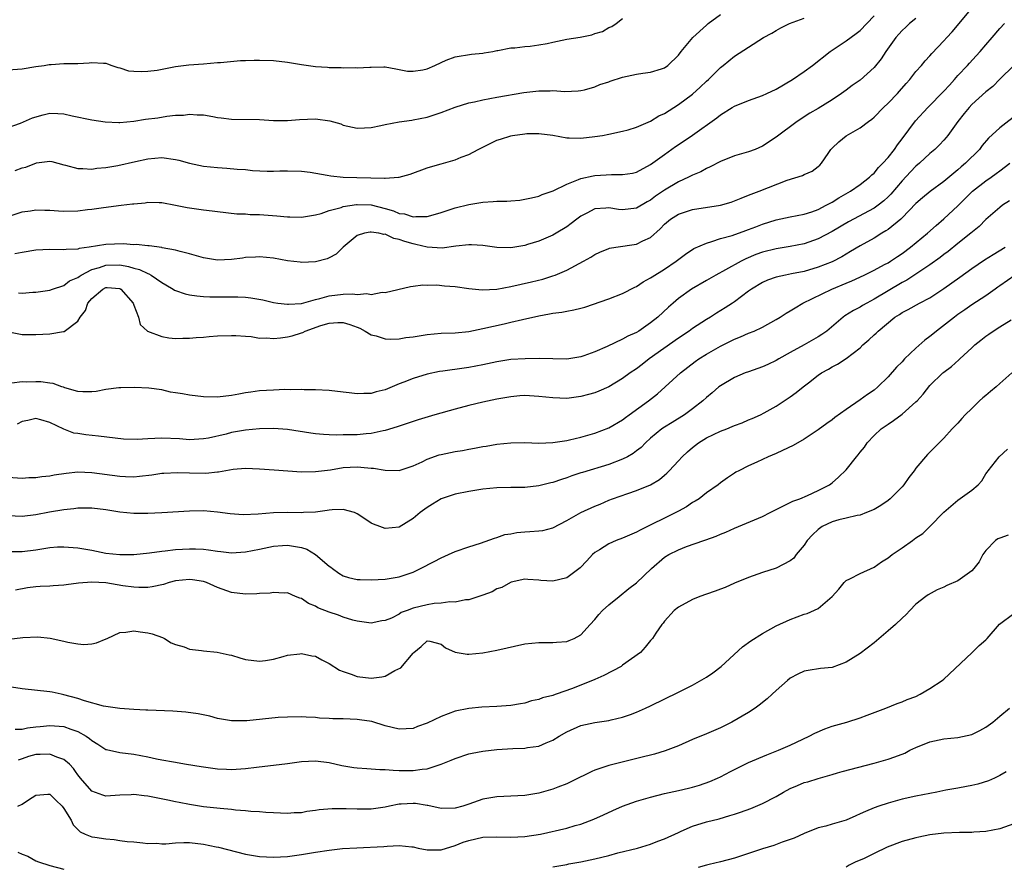
# Model space of a CAD drawing. Units: inches. Extents: x 2559000 to 2562000, y 1545000 to 1548000.
# Drawn here: x 2559849 to 2559990, y 1545418 to 1545540 of the extents above; entities that cross this region are included whole.
import ezdxf

# ---------------------------------------------------------------- set-up
doc = ezdxf.new("R2010")
doc.units = ezdxf.units.IN
doc.header["$MEASUREMENT"] = 0
doc.layers.add('LD25591545_2ft', color=9, linetype='Continuous')

msp = doc.modelspace()

# ---------------------------------------------------------------- linework, layer by layer
at = {"layer": 'LD25591545_2ft'}
for points, elevation in [([(2559847, 1545524.12), (2559848.77, 1545524.77), (2559850.48, 1545525.52), (2559852.04, 1545525.96), (2559853, 1545526.18), (2559854.15, 1545526.15), (2559855, 1545526.1), (2559856.18, 1545525.82), (2559859, 1545525.21), (2559860.93, 1545524.93), (2559862.86, 1545524.86), (2559863, 1545524.86), (2559865, 1545525.05), (2559866.69, 1545525.31), (2559868.47, 1545525.53), (2559869.75, 1545525.75), (2559871, 1545525.88), (2559872.1, 1545525.9), (2559873, 1545526.05), (2559874.07, 1545525.93), (2559875, 1545525.94), (2559876.32, 1545525.68), (2559877, 1545525.58), (2559877.5, 1545525.5), (2559879, 1545525.33), (2559883, 1545525.26), (2559885, 1545525.15), (2559887, 1545525.14), (2559888.73, 1545525.27), (2559891, 1545525.35), (2559893.07, 1545525.07), (2559894.63, 1545524.63), (2559895, 1545524.47), (2559897, 1545524.02), (2559898.06, 1545524.06), (2559899, 1545524.14), (2559900.4, 1545524.4), (2559901, 1545524.56), (2559903, 1545524.92), (2559904.81, 1545525.19), (2559905, 1545525.21), (2559907, 1545525.61), (2559909, 1545526.27), (2559911, 1545527.03), (2559913, 1545527.65), (2559913.81, 1545527.81), (2559915, 1545528.1), (2559917, 1545528.49), (2559920.85, 1545529.15), (2559923, 1545529.4), (2559924.62, 1545529.38), (2559925, 1545529.41), (2559926.74, 1545529.26), (2559928.64, 1545529.36), (2559929, 1545529.41), (2559929.53, 1545529.53), (2559931, 1545529.96), (2559931.72, 1545530.28), (2559933, 1545530.67), (2559933.23, 1545530.77), (2559935, 1545531.35), (2559937, 1545531.76), (2559937.91, 1545531.91), (2559939, 1545532.03), (2559940.54, 1545532.54), (2559941, 1545532.66), (2559941.47, 1545533), (2559943, 1545534.47), (2559943.37, 1545535), (2559945.03, 1545537), (2559947, 1545538.79), (2559947.26, 1545539), (2559949, 1545540.28)], 7702), ([(2559847, 1545511.41), (2559849, 1545512.05), (2559850.21, 1545512.21), (2559851, 1545512.35), (2559852.29, 1545512.29), (2559853, 1545512.31), (2559854.21, 1545512.21), (2559855, 1545512.17), (2559857, 1545512.21), (2559858.37, 1545512.37), (2559859, 1545512.43), (2559860.67, 1545512.67), (2559863.18, 1545513), (2559864.81, 1545513.19), (2559865, 1545513.22), (2559866.64, 1545513.36), (2559867, 1545513.42), (2559868.63, 1545513.37), (2559869, 1545513.38), (2559871, 1545513.01), (2559872.67, 1545512.67), (2559873, 1545512.62), (2559875, 1545512.34), (2559876.22, 1545512.22), (2559877, 1545512.09), (2559879.78, 1545511.78), (2559881, 1545511.75), (2559881.68, 1545511.68), (2559883, 1545511.67), (2559883.61, 1545511.61), (2559885.5, 1545511.5), (2559887, 1545511.34), (2559887.34, 1545511.34), (2559889, 1545511.28), (2559889.32, 1545511.32), (2559891, 1545511.63), (2559891.84, 1545511.84), (2559893, 1545512.26), (2559894.7, 1545512.7), (2559895, 1545512.81), (2559896.88, 1545513.12), (2559897, 1545513.12), (2559899, 1545513.04), (2559901, 1545512.52), (2559902.18, 1545512.18), (2559903, 1545511.84), (2559903.75, 1545511.75), (2559905, 1545511.32), (2559905.38, 1545511.38), (2559907, 1545511.37), (2559907.54, 1545511.54), (2559909, 1545511.97), (2559911, 1545512.63), (2559913, 1545513.13), (2559915, 1545513.45), (2559916.48, 1545513.52), (2559917, 1545513.58), (2559918.43, 1545513.57), (2559919, 1545513.64), (2559920.28, 1545513.72), (2559921, 1545513.85), (2559921.93, 1545514.07), (2559923, 1545514.3), (2559923.48, 1545514.52), (2559925.07, 1545515.07), (2559927, 1545516.04), (2559928.67, 1545516.67), (2559929, 1545516.83), (2559930.78, 1545517.22), (2559931, 1545517.24), (2559932.66, 1545517.34), (2559933.41, 1545517.41), (2559935, 1545517.39), (2559936.41, 1545517.59), (2559937, 1545517.74), (2559939, 1545518.83), (2559941, 1545520.28), (2559942.59, 1545521.41), (2559943.8, 1545522.2), (2559945, 1545523.02), (2559948.48, 1545525.52), (2559949, 1545525.95), (2559950.69, 1545527), (2559951, 1545527.18), (2559953, 1545527.99), (2559955, 1545528.7), (2559955.66, 1545529), (2559957, 1545529.63), (2559959.32, 1545531), (2559961, 1545532.15), (2559962.17, 1545533), (2559964.73, 1545535), (2559965, 1545535.2), (2559967, 1545536.54), (2559968.45, 1545537.56), (2559969, 1545538.01), (2559969.98, 1545539), (2559971, 1545540.1)], 7706), ([(2559848.48, 1545500.48), (2559849, 1545500.4), (2559850.56, 1545500.56), (2559851, 1545500.58), (2559853, 1545500.86), (2559853.37, 1545501), (2559855, 1545501.51), (2559855.82, 1545502.18), (2559857, 1545502.65), (2559857.19, 1545502.81), (2559857.49, 1545503), (2559859, 1545503.78), (2559860.09, 1545504.09), (2559861, 1545504.42), (2559863, 1545504.46), (2559864.25, 1545504.25), (2559865, 1545504.01), (2559865.82, 1545503.82), (2559867, 1545503.23), (2559867.18, 1545503.18), (2559867.48, 1545503), (2559869, 1545501.94), (2559869.61, 1545501.61), (2559870.65, 1545501), (2559870.85, 1545500.85), (2559871, 1545500.78), (2559872.34, 1545500.34), (2559873, 1545500.2), (2559874.04, 1545500.04), (2559875, 1545499.96), (2559875.9, 1545499.9), (2559877.88, 1545499.88), (2559879, 1545499.9), (2559879.88, 1545499.88), (2559881, 1545499.83), (2559881.76, 1545499.76), (2559883.47, 1545499.47), (2559885, 1545499.1), (2559885.65, 1545499), (2559887, 1545498.82), (2559887.15, 1545498.85), (2559889, 1545498.95), (2559891, 1545499.51), (2559891.64, 1545499.64), (2559893, 1545500.04), (2559895, 1545500.25), (2559896.32, 1545500.32), (2559897, 1545500.22), (2559898.37, 1545500.37), (2559899, 1545500.23), (2559900.55, 1545500.55), (2559901, 1545500.51), (2559904.62, 1545501.38), (2559905, 1545501.4), (2559906.4, 1545501.6), (2559907, 1545501.55), (2559908.39, 1545501.61), (2559909.48, 1545501.48), (2559911, 1545501.37), (2559913, 1545501.07), (2559914.87, 1545500.87), (2559917, 1545501), (2559919, 1545501.36), (2559921.97, 1545502.03), (2559923.57, 1545502.43), (2559925, 1545502.88), (2559925.32, 1545503), (2559927, 1545503.71), (2559929.4, 1545505), (2559930.43, 1545505.57), (2559931, 1545505.95), (2559931.72, 1545506.28), (2559933, 1545506.81), (2559933.14, 1545506.86), (2559934.01, 1545507), (2559937, 1545507.44), (2559937.89, 1545507.89), (2559939, 1545508.38), (2559940.39, 1545509.61), (2559941, 1545510.28), (2559941.85, 1545511), (2559943, 1545511.74), (2559945, 1545512.39), (2559948.99, 1545513.01), (2559950.55, 1545513.45), (2559951, 1545513.61), (2559951.98, 1545514.02), (2559953, 1545514.42), (2559953.4, 1545514.6), (2559954.53, 1545515), (2559958.57, 1545516.57), (2559960.74, 1545517.26), (2559961, 1545517.4), (2559962.12, 1545517.88), (2559963, 1545518.53), (2559963.25, 1545518.75), (2559963.46, 1545519), (2559964.42, 1545520.42), (2559964.83, 1545521), (2559965, 1545521.18), (2559965.94, 1545522.06), (2559967, 1545522.93), (2559969, 1545524.06), (2559970.22, 1545525), (2559970.67, 1545525.33), (2559971, 1545525.62), (2559972.34, 1545527), (2559973, 1545527.61), (2559974.33, 1545529), (2559974.65, 1545529.35), (2559975.58, 1545530.43), (2559976.14, 1545531), (2559977, 1545532.13), (2559977.77, 1545533), (2559978.32, 1545533.68), (2559979, 1545534.38), (2559979.27, 1545534.73), (2559981, 1545536.51), (2559981.43, 1545537), (2559982.18, 1545537.82), (2559984.84, 1545541)], 7710), ([(2559847, 1545532.38), (2559849, 1545532.51), (2559851, 1545532.84), (2559852.17, 1545533), (2559852.87, 1545533.13), (2559853.16, 1545533.16), (2559855, 1545533.27), (2559856.72, 1545533.28), (2559857, 1545533.31), (2559858.62, 1545533.38), (2559859, 1545533.45), (2559860.67, 1545533.33), (2559861, 1545533.34), (2559861.23, 1545533.23), (2559861.87, 1545533), (2559862.72, 1545532.72), (2559863, 1545532.67), (2559864.25, 1545532.25), (2559865, 1545532.21), (2559866.12, 1545532.12), (2559867, 1545532.18), (2559868.34, 1545532.34), (2559871, 1545532.84), (2559872.91, 1545533.09), (2559875, 1545533.26), (2559877, 1545533.41), (2559877.42, 1545533.42), (2559880.29, 1545533.71), (2559881, 1545533.72), (2559882.22, 1545533.78), (2559883, 1545533.78), (2559885, 1545533.72), (2559887, 1545533.49), (2559889, 1545533.15), (2559891, 1545532.84), (2559892.74, 1545532.74), (2559893, 1545532.7), (2559894.7, 1545532.7), (2559895, 1545532.67), (2559896.7, 1545532.7), (2559897, 1545532.68), (2559898.78, 1545532.78), (2559899, 1545532.78), (2559900.81, 1545532.81), (2559901, 1545532.8), (2559902.51, 1545532.51), (2559903, 1545532.44), (2559904.2, 1545532.2), (2559905, 1545532.17), (2559906.4, 1545532.4), (2559907, 1545532.54), (2559908.11, 1545533), (2559909, 1545533.43), (2559909.75, 1545533.75), (2559911, 1545534.25), (2559913.36, 1545534.64), (2559915, 1545534.76), (2559915.19, 1545534.81), (2559916.4, 1545535), (2559917, 1545535.13), (2559917.14, 1545535.14), (2559919, 1545535.53), (2559919.54, 1545535.54), (2559921, 1545535.73), (2559921.78, 1545535.78), (2559923, 1545535.96), (2559924.17, 1545536.17), (2559925, 1545536.36), (2559927, 1545536.75), (2559928.94, 1545537.06), (2559930.59, 1545537.41), (2559931, 1545537.58), (2559932.11, 1545537.89), (2559933, 1545538.44), (2559933.43, 1545538.57), (2559934.06, 1545539), (2559935, 1545539.73)], 7700), ([(2559847.12, 1545494.88), (2559849, 1545494.5), (2559851, 1545494.48), (2559853, 1545494.6), (2559854.94, 1545494.94), (2559855.05, 1545494.95), (2559857, 1545496.43), (2559857.33, 1545497), (2559858.07, 1545497.93), (2559858.44, 1545499), (2559859, 1545499.67), (2559860.59, 1545501), (2559861, 1545501.21), (2559861.21, 1545501.21), (2559863, 1545501.09), (2559863.17, 1545501), (2559864.9, 1545499), (2559865, 1545498.7), (2559865.66, 1545497), (2559865.92, 1545495.92), (2559866.98, 1545495), (2559869, 1545494.2), (2559870.03, 1545494.03), (2559871, 1545493.95), (2559872.01, 1545493.99), (2559873, 1545493.97), (2559873.93, 1545494.07), (2559875, 1545494.12), (2559875.79, 1545494.21), (2559877, 1545494.29), (2559879, 1545494.38), (2559879.63, 1545494.37), (2559881, 1545494.25), (2559881.8, 1545494.2), (2559883, 1545493.99), (2559883.99, 1545494.01), (2559885, 1545493.91), (2559886.02, 1545494.02), (2559887, 1545494.15), (2559887.69, 1545494.3), (2559889, 1545494.75), (2559889.2, 1545494.8), (2559889.53, 1545495), (2559891.77, 1545495.77), (2559893, 1545496.13), (2559894.22, 1545496.22), (2559895, 1545496.23), (2559895.94, 1545495.94), (2559897, 1545495.56), (2559897.39, 1545495.39), (2559898.14, 1545495), (2559899, 1545494.46), (2559899.7, 1545494.3), (2559901, 1545493.86), (2559901.83, 1545493.83), (2559903, 1545493.88), (2559903.95, 1545494.05), (2559905, 1545494.19), (2559907, 1545494.51), (2559909, 1545494.68), (2559911, 1545494.76), (2559913, 1545494.95), (2559915, 1545495.34), (2559918.05, 1545496.05), (2559919, 1545496.25), (2559920.66, 1545496.66), (2559923, 1545497.19), (2559924.55, 1545497.45), (2559925, 1545497.54), (2559926.3, 1545497.7), (2559927, 1545497.85), (2559927.99, 1545498.01), (2559929, 1545498.29), (2559929.57, 1545498.43), (2559933, 1545499.62), (2559935, 1545500.38), (2559936.73, 1545501.27), (2559937, 1545501.38), (2559937.96, 1545502.04), (2559939, 1545502.59), (2559939.23, 1545502.77), (2559941, 1545503.87), (2559942.64, 1545505), (2559943.98, 1545506.02), (2559945.21, 1545506.79), (2559947, 1545507.59), (2559947.79, 1545507.79), (2559949, 1545508.22), (2559950.68, 1545508.68), (2559952.62, 1545509.38), (2559953, 1545509.51), (2559954.07, 1545509.93), (2559955, 1545510.28), (2559957, 1545510.91), (2559959, 1545511.34), (2559961, 1545511.74), (2559962.08, 1545512.08), (2559963, 1545512.41), (2559964.16, 1545513), (2559964.69, 1545513.31), (2559965, 1545513.45), (2559965.94, 1545514.06), (2559967.62, 1545515), (2559969, 1545515.98), (2559970.35, 1545517), (2559970.66, 1545517.34), (2559971, 1545517.6), (2559971.62, 1545518.38), (2559972.25, 1545519), (2559973, 1545519.83), (2559973.92, 1545521), (2559974.35, 1545521.65), (2559975, 1545522.49), (2559976.92, 1545525.08), (2559978.69, 1545527), (2559981, 1545529.33), (2559981.79, 1545530.21), (2559982.52, 1545531), (2559983, 1545531.55), (2559984.36, 1545533), (2559984.66, 1545533.34), (2559985.63, 1545534.37), (2559986.2, 1545535), (2559987, 1545535.97), (2559987.91, 1545537), (2559989, 1545538.29), (2559989.68, 1545539)], 7712), ([(2559977, 1545539.75), (2559976.08, 1545539), (2559975.53, 1545538.47), (2559975, 1545538), (2559974.52, 1545537.48), (2559974.13, 1545537), (2559972.69, 1545535), (2559972.03, 1545533.97), (2559971, 1545532.71), (2559969, 1545530.92), (2559967.87, 1545530.12), (2559967, 1545529.47), (2559966.34, 1545529), (2559965, 1545528.1), (2559963, 1545526.86), (2559961.82, 1545526.18), (2559959.98, 1545525), (2559957, 1545522.76), (2559955, 1545521.45), (2559953.96, 1545521), (2559953, 1545520.65), (2559951, 1545520.06), (2559949, 1545519.26), (2559947.51, 1545518.49), (2559947, 1545518.27), (2559946.2, 1545517.8), (2559945, 1545517.31), (2559944.81, 1545517.19), (2559944.42, 1545517), (2559943, 1545516.37), (2559941, 1545515.17), (2559939.71, 1545514.29), (2559939, 1545513.73), (2559938.51, 1545513.49), (2559937, 1545512.56), (2559935, 1545512.33), (2559934.4, 1545512.4), (2559933, 1545512.63), (2559932.58, 1545512.58), (2559931, 1545512.49), (2559929.89, 1545511.89), (2559929, 1545511.43), (2559928.42, 1545511), (2559927.63, 1545510.37), (2559927, 1545509.92), (2559925.49, 1545509), (2559925, 1545508.72), (2559923, 1545507.87), (2559921.36, 1545507.36), (2559921, 1545507.26), (2559919, 1545506.91), (2559917, 1545506.95), (2559915, 1545507.23), (2559913.34, 1545507.34), (2559913, 1545507.33), (2559911.13, 1545507.13), (2559909.14, 1545506.86), (2559907.01, 1545506.99), (2559905.39, 1545507.39), (2559905, 1545507.46), (2559903.8, 1545507.8), (2559903, 1545508.11), (2559902.24, 1545508.24), (2559901, 1545508.84), (2559900.83, 1545508.83), (2559900.11, 1545509), (2559899, 1545509.17), (2559898.84, 1545509.17), (2559898.03, 1545509), (2559897, 1545508.65), (2559894.99, 1545507), (2559893.98, 1545506.02), (2559893, 1545505.49), (2559892.68, 1545505.32), (2559891, 1545504.89), (2559889, 1545504.82), (2559888.83, 1545504.83), (2559887, 1545505.05), (2559885, 1545505.41), (2559883, 1545505.63), (2559882.43, 1545505.57), (2559881, 1545505.5), (2559880.57, 1545505.43), (2559879, 1545505.22), (2559877, 1545505.16), (2559875, 1545505.49), (2559873, 1545506.04), (2559871.64, 1545506.36), (2559871, 1545506.56), (2559869.08, 1545506.92), (2559869, 1545506.95), (2559867.19, 1545507.19), (2559867, 1545507.2), (2559865.36, 1545507.36), (2559865, 1545507.35), (2559863.47, 1545507.47), (2559861, 1545507.4), (2559858.64, 1545507), (2559857.19, 1545506.81), (2559857, 1545506.73), (2559855.33, 1545506.67), (2559855, 1545506.61), (2559853, 1545506.66), (2559851, 1545506.56), (2559849, 1545506.25), (2559847.96, 1545506.04)], 7708), ([(2559848.03, 1545517.97), (2559849, 1545518.37), (2559849.53, 1545518.47), (2559851.08, 1545519.08), (2559853, 1545519.31), (2559853.25, 1545519.25), (2559855, 1545518.8), (2559855.25, 1545518.75), (2559857, 1545518.26), (2559857.73, 1545518.27), (2559859, 1545518.17), (2559859.71, 1545518.29), (2559861, 1545518.41), (2559862.7, 1545518.7), (2559865.26, 1545519.26), (2559867, 1545519.66), (2559869, 1545519.83), (2559871, 1545519.54), (2559871.44, 1545519.44), (2559873, 1545519.03), (2559875, 1545518.61), (2559877, 1545518.38), (2559878.32, 1545518.31), (2559879.83, 1545518.17), (2559881, 1545518.1), (2559882.01, 1545517.99), (2559884.12, 1545517.88), (2559885, 1545517.89), (2559885.93, 1545517.93), (2559887, 1545517.94), (2559889, 1545517.89), (2559890.27, 1545517.73), (2559892.68, 1545517.32), (2559893.2, 1545517.2), (2559895, 1545517.04), (2559900.9, 1545516.9), (2559901, 1545516.88), (2559902.92, 1545517), (2559903, 1545517.01), (2559904.56, 1545517.44), (2559907, 1545518.35), (2559907.49, 1545518.51), (2559909, 1545518.95), (2559911, 1545519.5), (2559911.87, 1545519.87), (2559913, 1545520.26), (2559914.31, 1545521), (2559917, 1545522.3), (2559917.53, 1545522.47), (2559919, 1545522.95), (2559919.25, 1545523), (2559921, 1545523.24), (2559921.26, 1545523.26), (2559923, 1545523.29), (2559925, 1545523.02), (2559927, 1545522.66), (2559927.33, 1545522.67), (2559929, 1545522.6), (2559931, 1545522.82), (2559932.13, 1545523), (2559933, 1545523.16), (2559935, 1545523.58), (2559935.78, 1545523.78), (2559937, 1545524.18), (2559939, 1545525.03), (2559940.19, 1545525.81), (2559941, 1545526.14), (2559942.32, 1545527), (2559943, 1545527.41), (2559945, 1545528.92), (2559946.1, 1545529.9), (2559947, 1545530.76), (2559947.3, 1545531), (2559949, 1545532.73), (2559949.38, 1545533), (2559951, 1545534.34), (2559953, 1545535.63), (2559955.17, 1545537), (2559956.38, 1545537.62), (2559957, 1545538.03), (2559957.63, 1545538.37), (2559958.91, 1545539), (2559961, 1545539.8)], 7704), ([(2559991, 1545532.98), (2559989, 1545531.05), (2559987.98, 1545530.02), (2559987, 1545529.21), (2559985, 1545527.43), (2559984.6, 1545527), (2559983.88, 1545526.12), (2559983, 1545525.01), (2559981.58, 1545523), (2559981.32, 1545522.68), (2559981, 1545522.32), (2559980.36, 1545521.64), (2559979.7, 1545521), (2559979, 1545520.42), (2559977.5, 1545519), (2559977, 1545518.59), (2559976.21, 1545517.79), (2559975, 1545516.5), (2559973.4, 1545514.6), (2559973, 1545514.19), (2559972.38, 1545513.62), (2559971.6, 1545513), (2559971, 1545512.57), (2559967.36, 1545510.64), (2559965, 1545509.24), (2559963, 1545508.17), (2559961, 1545507.47), (2559959, 1545507.08), (2559957, 1545506.77), (2559955, 1545506.28), (2559954.07, 1545505.93), (2559952.65, 1545505.35), (2559951.98, 1545505), (2559949.74, 1545503.74), (2559948.35, 1545503), (2559947, 1545502.24), (2559944.88, 1545501), (2559943, 1545499.63), (2559942.23, 1545499), (2559941.58, 1545498.42), (2559940.05, 1545497), (2559939, 1545496.16), (2559937.33, 1545495), (2559937, 1545494.8), (2559935.76, 1545494.24), (2559935, 1545493.82), (2559932.8, 1545492.8), (2559931, 1545492.01), (2559929.44, 1545491.44), (2559929, 1545491.3), (2559927, 1545490.99), (2559925, 1545491), (2559923.07, 1545491.07), (2559921.04, 1545491.04), (2559919, 1545490.91), (2559917, 1545490.6), (2559915, 1545490.15), (2559913, 1545489.77), (2559912.3, 1545489.7), (2559909.25, 1545489.25), (2559908.8, 1545489.2), (2559907, 1545488.8), (2559905, 1545488.22), (2559903.69, 1545487.69), (2559903, 1545487.44), (2559902.01, 1545487), (2559901, 1545486.59), (2559899.71, 1545486.29), (2559899, 1545486.07), (2559897.93, 1545486.06), (2559897, 1545485.99), (2559895.86, 1545486.14), (2559895, 1545486.23), (2559893, 1545486.47), (2559891, 1545486.58), (2559889.4, 1545486.6), (2559889, 1545486.62), (2559887.41, 1545486.59), (2559886.61, 1545486.61), (2559885, 1545486.55), (2559883, 1545486.42), (2559881.75, 1545486.25), (2559881, 1545486.14), (2559880.03, 1545485.97), (2559879, 1545485.76), (2559877, 1545485.53), (2559875, 1545485.57), (2559873, 1545485.81), (2559871.98, 1545486.02), (2559871, 1545486.17), (2559870.25, 1545486.25), (2559869, 1545486.56), (2559867.18, 1545486.82), (2559865.1, 1545486.9), (2559863.15, 1545486.85), (2559862.87, 1545486.87), (2559861, 1545486.64), (2559859.64, 1545486.36), (2559859, 1545486.3), (2559857.72, 1545486.28), (2559857, 1545486.33), (2559855.14, 1545486.86), (2559854.94, 1545486.94), (2559854.69, 1545487), (2559853.47, 1545487.47), (2559853, 1545487.54), (2559851.71, 1545487.71), (2559851, 1545487.73), (2559849.7, 1545487.7), (2559849, 1545487.71), (2559847.52, 1545487.52)], 7714), ([(2559991.76, 1545526.24), (2559989, 1545524.1), (2559987.39, 1545522.61), (2559986.47, 1545521.53), (2559986.07, 1545521), (2559984.1, 1545519), (2559983.49, 1545518.51), (2559983, 1545518.06), (2559981, 1545516.42), (2559979.02, 1545514.98), (2559977.94, 1545514.06), (2559977, 1545513.25), (2559975, 1545511.18), (2559974.81, 1545511), (2559973, 1545509.54), (2559972.68, 1545509.32), (2559972.12, 1545509), (2559971, 1545508.31), (2559969, 1545507.21), (2559967.63, 1545506.37), (2559967, 1545506.02), (2559966.36, 1545505.64), (2559965, 1545504.92), (2559963, 1545504.12), (2559961, 1545503.54), (2559959.16, 1545503.16), (2559958.31, 1545503), (2559957, 1545502.69), (2559955.74, 1545502.26), (2559955, 1545501.94), (2559953.43, 1545501), (2559953, 1545500.7), (2559951, 1545499.18), (2559950.73, 1545499), (2559949.69, 1545498.31), (2559948.44, 1545497.56), (2559947.58, 1545497), (2559947, 1545496.66), (2559945, 1545495.36), (2559944.51, 1545495), (2559943, 1545493.99), (2559938.82, 1545491), (2559937.78, 1545490.22), (2559937, 1545489.61), (2559936.1, 1545489), (2559935, 1545488.18), (2559933, 1545487.01), (2559931.61, 1545486.39), (2559931, 1545486.17), (2559930.11, 1545485.89), (2559929, 1545485.61), (2559927, 1545485.36), (2559925, 1545485.43), (2559923, 1545485.65), (2559921, 1545485.76), (2559920.28, 1545485.72), (2559919, 1545485.6), (2559917, 1545485.23), (2559915, 1545484.81), (2559913, 1545484.35), (2559911, 1545483.83), (2559908.09, 1545483), (2559905.71, 1545482.29), (2559905, 1545482.06), (2559902.71, 1545481.29), (2559901, 1545480.75), (2559900.71, 1545480.71), (2559899, 1545480.31), (2559898.29, 1545480.29), (2559897, 1545480.15), (2559895, 1545480.13), (2559894.1, 1545480.1), (2559893, 1545480.16), (2559892.17, 1545480.17), (2559891, 1545480.29), (2559890.37, 1545480.37), (2559887, 1545480.9), (2559885, 1545481.06), (2559883, 1545481.02), (2559881, 1545480.8), (2559879, 1545480.45), (2559878.25, 1545480.25), (2559875.68, 1545479.68), (2559875, 1545479.57), (2559873, 1545479.44), (2559871.56, 1545479.56), (2559869, 1545479.67), (2559867, 1545479.59), (2559865.48, 1545479.48), (2559863.52, 1545479.52), (2559859.95, 1545479.96), (2559858.12, 1545480.13), (2559857, 1545480.32), (2559856.4, 1545480.4), (2559854.97, 1545480.97), (2559853, 1545481.92), (2559851.69, 1545482.31), (2559851, 1545482.47), (2559849.83, 1545482.17), (2559849, 1545482.03), (2559848.32, 1545481.68)], 7716), ([(2559847, 1545474.07), (2559849, 1545473.93), (2559849.99, 1545474.01), (2559851, 1545474.02), (2559851.83, 1545474.17), (2559853, 1545474.27), (2559853.59, 1545474.41), (2559855.33, 1545474.67), (2559857, 1545474.83), (2559859, 1545474.76), (2559863, 1545474.2), (2559863.84, 1545474.16), (2559865, 1545474.15), (2559865.8, 1545474.2), (2559867.58, 1545474.42), (2559869, 1545474.65), (2559869.32, 1545474.67), (2559871.24, 1545474.76), (2559873, 1545474.69), (2559875.33, 1545474.67), (2559877, 1545474.85), (2559877.15, 1545474.85), (2559879.22, 1545475.22), (2559881, 1545475.37), (2559883, 1545475.29), (2559885.12, 1545475.12), (2559889, 1545474.85), (2559891, 1545474.87), (2559893.15, 1545475.15), (2559895, 1545475.45), (2559897, 1545475.55), (2559897.53, 1545475.53), (2559899, 1545475.36), (2559899.35, 1545475.35), (2559901, 1545475.06), (2559903, 1545475.05), (2559905, 1545475.71), (2559906.29, 1545476.29), (2559907, 1545476.64), (2559908.74, 1545477.26), (2559909, 1545477.33), (2559911, 1545477.76), (2559912.08, 1545477.92), (2559913, 1545478.09), (2559913.78, 1545478.22), (2559915, 1545478.46), (2559915.47, 1545478.53), (2559917, 1545478.79), (2559918.99, 1545478.99), (2559921, 1545479.02), (2559923, 1545478.97), (2559925, 1545479.03), (2559927, 1545479.32), (2559927.41, 1545479.41), (2559929, 1545479.81), (2559931, 1545480.39), (2559933, 1545481.12), (2559935, 1545482.28), (2559935.39, 1545482.61), (2559935.92, 1545483), (2559938.72, 1545485), (2559939.99, 1545486.01), (2559943.29, 1545489), (2559945.38, 1545490.62), (2559945.91, 1545491), (2559947, 1545491.69), (2559949, 1545492.83), (2559951, 1545493.82), (2559951.85, 1545494.15), (2559953, 1545494.68), (2559953.81, 1545495), (2559955, 1545495.55), (2559957, 1545496.65), (2559957.57, 1545497), (2559958.43, 1545497.57), (2559959, 1545497.88), (2559959.68, 1545498.32), (2559960.82, 1545499), (2559964.97, 1545501), (2559967, 1545501.85), (2559967.82, 1545502.18), (2559969.59, 1545503), (2559971, 1545503.7), (2559972.5, 1545504.5), (2559973, 1545504.78), (2559973.36, 1545505), (2559974.33, 1545505.67), (2559975, 1545506.11), (2559976.2, 1545507), (2559978.64, 1545509), (2559979.88, 1545510.12), (2559981, 1545511.05), (2559983, 1545512.9), (2559985.1, 1545515), (2559987, 1545516.5), (2559987.74, 1545517), (2559988.47, 1545517.53), (2559989, 1545517.94), (2559990.45, 1545519)], 7718), ([(2559990.37, 1545513.63), (2559989.39, 1545513), (2559989, 1545512.7), (2559987, 1545510.94), (2559986.03, 1545509.97), (2559984.85, 1545509), (2559983, 1545507.54), (2559981.6, 1545506.4), (2559981, 1545505.95), (2559980.48, 1545505.52), (2559979, 1545504.46), (2559977, 1545503.14), (2559975.7, 1545502.3), (2559975, 1545501.95), (2559973, 1545500.77), (2559971, 1545499.54), (2559969.96, 1545499), (2559969.35, 1545498.65), (2559969, 1545498.42), (2559968.05, 1545497.95), (2559966.82, 1545497.18), (2559966.58, 1545497), (2559964.22, 1545495), (2559963.52, 1545494.48), (2559963, 1545494.15), (2559961, 1545493.03), (2559959, 1545491.93), (2559957.34, 1545491), (2559957, 1545490.78), (2559955.79, 1545490.21), (2559955, 1545489.87), (2559953, 1545489.17), (2559952.56, 1545489), (2559951, 1545488.33), (2559949, 1545487.17), (2559948.78, 1545487), (2559947.83, 1545486.17), (2559947, 1545485.49), (2559946.46, 1545485), (2559945, 1545483.84), (2559943.85, 1545483), (2559942.09, 1545481.91), (2559941, 1545481.26), (2559940.62, 1545481), (2559939, 1545479.66), (2559938.29, 1545479), (2559937.65, 1545478.35), (2559937, 1545477.86), (2559936.52, 1545477.48), (2559935.69, 1545477), (2559935, 1545476.64), (2559933, 1545475.91), (2559929.24, 1545474.76), (2559929, 1545474.68), (2559927.73, 1545474.27), (2559927, 1545473.98), (2559926.23, 1545473.77), (2559925, 1545473.32), (2559924.73, 1545473.27), (2559923, 1545472.82), (2559921, 1545472.6), (2559919, 1545472.59), (2559917, 1545472.55), (2559915, 1545472.36), (2559913, 1545472.05), (2559911, 1545471.65), (2559909, 1545470.99), (2559907.78, 1545470.22), (2559907, 1545469.75), (2559906.02, 1545469), (2559905, 1545468.15), (2559903, 1545466.94), (2559901, 1545466.73), (2559900.24, 1545467), (2559899.34, 1545467.34), (2559899, 1545467.52), (2559898.09, 1545468.1), (2559897, 1545468.84), (2559896.89, 1545468.89), (2559896.59, 1545469), (2559895, 1545469.44), (2559893.42, 1545469.42), (2559893, 1545469.37), (2559892.69, 1545469.31), (2559891, 1545469.09), (2559889.29, 1545469), (2559889, 1545468.99), (2559887, 1545469.04), (2559885, 1545468.99), (2559882.79, 1545468.79), (2559880.68, 1545468.68), (2559878.82, 1545468.82), (2559877, 1545469.09), (2559875, 1545469.26), (2559873, 1545469.23), (2559869, 1545468.97), (2559867, 1545468.86), (2559865, 1545468.86), (2559863, 1545469.07), (2559861, 1545469.4), (2559859, 1545469.65), (2559858.37, 1545469.63), (2559857, 1545469.65), (2559856.44, 1545469.56), (2559855, 1545469.42), (2559852.94, 1545469.06), (2559851, 1545468.69), (2559849, 1545468.46), (2559847, 1545468.57)], 7720), ([(2559847.45, 1545463.45), (2559849, 1545463.44), (2559851, 1545463.66), (2559851.82, 1545463.82), (2559853, 1545463.99), (2559854.09, 1545464.09), (2559855, 1545464.13), (2559857, 1545463.97), (2559859, 1545463.61), (2559861, 1545463.22), (2559863.01, 1545462.99), (2559865.02, 1545463.02), (2559867.24, 1545463.24), (2559869, 1545463.48), (2559869.52, 1545463.52), (2559871, 1545463.72), (2559873, 1545463.84), (2559873.83, 1545463.83), (2559875, 1545463.76), (2559875.7, 1545463.7), (2559877, 1545463.48), (2559877.45, 1545463.45), (2559879, 1545463.27), (2559881, 1545463.39), (2559883, 1545463.77), (2559885, 1545464.19), (2559886.28, 1545464.28), (2559887, 1545464.36), (2559889, 1545464.01), (2559889.76, 1545463.76), (2559891.02, 1545463.02), (2559893, 1545461.35), (2559893.22, 1545461.22), (2559893.48, 1545461), (2559894.36, 1545460.36), (2559895, 1545459.95), (2559895.73, 1545459.73), (2559897, 1545459.44), (2559897.42, 1545459.42), (2559899, 1545459.38), (2559901, 1545459.49), (2559903, 1545459.82), (2559905, 1545460.5), (2559906.07, 1545461), (2559908.01, 1545461.99), (2559909, 1545462.55), (2559910.07, 1545463), (2559911, 1545463.43), (2559913, 1545464.12), (2559914.65, 1545464.65), (2559916.64, 1545465.36), (2559917, 1545465.45), (2559918.14, 1545465.86), (2559919, 1545465.99), (2559919.83, 1545466.17), (2559921, 1545466.27), (2559921.71, 1545466.29), (2559923, 1545466.42), (2559923.55, 1545466.45), (2559925, 1545466.85), (2559927, 1545467.86), (2559929, 1545469), (2559931, 1545469.92), (2559931.77, 1545470.23), (2559933, 1545470.78), (2559933.57, 1545471), (2559935.75, 1545471.75), (2559937, 1545472.16), (2559939, 1545472.97), (2559940.26, 1545473.74), (2559941, 1545474.35), (2559941.34, 1545474.66), (2559941.65, 1545475), (2559943, 1545476.41), (2559943.54, 1545477), (2559944.28, 1545477.72), (2559945, 1545478.33), (2559945.87, 1545479), (2559947, 1545479.71), (2559949, 1545480.66), (2559949.91, 1545481), (2559950.68, 1545481.32), (2559951, 1545481.48), (2559952.12, 1545481.88), (2559953, 1545482.27), (2559953.53, 1545482.47), (2559954.75, 1545483), (2559955.27, 1545483.27), (2559957, 1545484.23), (2559959, 1545485.59), (2559959.82, 1545486.18), (2559960.83, 1545487), (2559961.6, 1545487.6), (2559963, 1545488.67), (2559963.46, 1545489), (2559964.45, 1545489.55), (2559965, 1545489.89), (2559965.74, 1545490.26), (2559967, 1545491.07), (2559969, 1545492.61), (2559969.41, 1545493), (2559970.27, 1545493.73), (2559971, 1545494.45), (2559971.3, 1545494.7), (2559971.58, 1545495), (2559973.99, 1545497), (2559974.62, 1545497.38), (2559975, 1545497.65), (2559975.9, 1545498.1), (2559977.51, 1545499), (2559979, 1545499.77), (2559981, 1545501.09), (2559983.29, 1545502.71), (2559985, 1545503.95), (2559986.81, 1545505.19), (2559988.03, 1545505.97), (2559989.75, 1545507)], 7722), ([(2559991.22, 1545503), (2559989, 1545501.47), (2559988.73, 1545501.27), (2559988.32, 1545501), (2559987, 1545500.05), (2559985, 1545498.74), (2559983.99, 1545498.01), (2559983, 1545497.37), (2559982.5, 1545497), (2559979.95, 1545495), (2559979.43, 1545494.56), (2559979, 1545494.22), (2559978.29, 1545493.71), (2559977, 1545492.56), (2559975.36, 1545491), (2559975, 1545490.61), (2559974.19, 1545489.81), (2559973, 1545488.46), (2559971.54, 1545487), (2559971, 1545486.55), (2559970.07, 1545485.93), (2559969, 1545485.14), (2559967, 1545483.78), (2559965.38, 1545482.62), (2559965, 1545482.31), (2559964.22, 1545481.78), (2559963, 1545480.85), (2559961, 1545479.51), (2559959.41, 1545478.59), (2559957.91, 1545477.91), (2559957, 1545477.47), (2559955.82, 1545477), (2559954.23, 1545476.23), (2559953, 1545475.69), (2559951.62, 1545475), (2559951.22, 1545474.78), (2559951, 1545474.63), (2559950, 1545474), (2559949, 1545473.27), (2559948.67, 1545473), (2559947, 1545471.84), (2559945.96, 1545471), (2559945.36, 1545470.64), (2559945, 1545470.45), (2559944.15, 1545469.85), (2559943, 1545469.23), (2559942.61, 1545469), (2559937.5, 1545466.5), (2559937, 1545466.23), (2559935, 1545465.36), (2559934.07, 1545465), (2559933, 1545464.52), (2559931.69, 1545463.69), (2559931, 1545463.28), (2559930.67, 1545463), (2559929.89, 1545462.11), (2559928.91, 1545461.09), (2559927, 1545459.69), (2559925, 1545459.21), (2559923.28, 1545459.28), (2559923, 1545459.34), (2559921.42, 1545459.42), (2559921, 1545459.47), (2559919.05, 1545459.05), (2559918.92, 1545459), (2559917.72, 1545458.28), (2559917, 1545458.08), (2559916.33, 1545457.67), (2559915, 1545457.21), (2559914.86, 1545457.14), (2559913, 1545456.54), (2559912.52, 1545456.52), (2559911, 1545456.19), (2559910.24, 1545456.24), (2559909, 1545456.04), (2559907.99, 1545455.99), (2559907, 1545455.81), (2559905, 1545455.31), (2559904.13, 1545455), (2559903.31, 1545454.69), (2559903, 1545454.47), (2559901.92, 1545453.92), (2559901, 1545453.55), (2559900.5, 1545453.5), (2559899, 1545453.19), (2559897, 1545453.48), (2559896.37, 1545453.63), (2559895, 1545454.04), (2559894.31, 1545454.31), (2559893, 1545454.75), (2559891.37, 1545455.37), (2559891, 1545455.62), (2559890, 1545456), (2559889, 1545456.7), (2559888.76, 1545456.76), (2559888.16, 1545457), (2559887, 1545457.51), (2559886.54, 1545457.46), (2559885, 1545457.57), (2559884.53, 1545457.47), (2559883, 1545457.42), (2559882.62, 1545457.38), (2559881, 1545457.35), (2559879, 1545457.57), (2559877, 1545458.27), (2559875.41, 1545459), (2559875.11, 1545459.11), (2559875, 1545459.13), (2559873.39, 1545459.39), (2559873, 1545459.43), (2559871, 1545459.23), (2559870.07, 1545459), (2559869.26, 1545458.74), (2559867.63, 1545458.37), (2559867, 1545458.31), (2559865.73, 1545458.27), (2559865, 1545458.33), (2559863.46, 1545458.54), (2559861, 1545458.95), (2559859, 1545459.05), (2559857.11, 1545458.89), (2559855.3, 1545458.69), (2559855, 1545458.64), (2559853.45, 1545458.55), (2559853, 1545458.5), (2559851.58, 1545458.42), (2559851, 1545458.37), (2559849.78, 1545458.22), (2559848.07, 1545457.93)], 7724), ([(2559847.11, 1545450.89), (2559849.14, 1545451.14), (2559851.25, 1545451.25), (2559853.03, 1545451.03), (2559855, 1545450.59), (2559855.55, 1545450.45), (2559857, 1545450.23), (2559857.85, 1545450.15), (2559859, 1545450.22), (2559859.65, 1545450.35), (2559861.07, 1545450.93), (2559861.18, 1545451), (2559863, 1545451.86), (2559863.88, 1545451.88), (2559865, 1545452.1), (2559865.93, 1545451.93), (2559867, 1545451.78), (2559867.64, 1545451.64), (2559869.13, 1545451.13), (2559869.42, 1545451), (2559870.38, 1545450.38), (2559871, 1545450.12), (2559872.2, 1545449.8), (2559873, 1545449.46), (2559874.72, 1545449.28), (2559875, 1545449.2), (2559876.95, 1545449.05), (2559878.65, 1545448.65), (2559879, 1545448.59), (2559880.21, 1545448.21), (2559881, 1545447.99), (2559883, 1545447.74), (2559883.86, 1545447.86), (2559885, 1545448.05), (2559886.41, 1545448.41), (2559887, 1545448.59), (2559888.8, 1545448.8), (2559889, 1545448.84), (2559890.51, 1545448.51), (2559891, 1545448.44), (2559891.92, 1545447.92), (2559893, 1545447.41), (2559894.48, 1545446.48), (2559895, 1545446.27), (2559896.11, 1545445.89), (2559897, 1545445.54), (2559899, 1545445.3), (2559900.5, 1545445.5), (2559901, 1545445.62), (2559902.4, 1545446.4), (2559903.22, 1545446.78), (2559905, 1545448.91), (2559905.09, 1545449), (2559906.15, 1545449.85), (2559907, 1545450.67), (2559907.4, 1545450.6), (2559909, 1545450.16), (2559909.65, 1545449.65), (2559911, 1545449.03), (2559912.75, 1545448.75), (2559913, 1545448.75), (2559915, 1545448.93), (2559917, 1545449.31), (2559921, 1545450.21), (2559923, 1545450.44), (2559925, 1545450.43), (2559925.54, 1545450.46), (2559927, 1545450.58), (2559927.32, 1545450.68), (2559928.04, 1545451), (2559929, 1545451.51), (2559930.37, 1545453), (2559931, 1545453.71), (2559931.59, 1545454.41), (2559932.13, 1545455), (2559933, 1545455.83), (2559934.51, 1545457), (2559935.87, 1545458.13), (2559937, 1545458.98), (2559939.11, 1545461), (2559941, 1545462.61), (2559941.6, 1545463), (2559943, 1545463.7), (2559944.14, 1545464.14), (2559946.61, 1545465), (2559946.91, 1545465.09), (2559948.38, 1545465.62), (2559949, 1545465.9), (2559949.78, 1545466.22), (2559951, 1545466.79), (2559955, 1545468.46), (2559956.13, 1545469), (2559957, 1545469.46), (2559959, 1545470.45), (2559959.35, 1545470.65), (2559960.37, 1545471), (2559961.46, 1545471.46), (2559963, 1545472.18), (2559964.63, 1545473), (2559965, 1545473.26), (2559965.92, 1545474.08), (2559967, 1545475.12), (2559968.47, 1545477), (2559968.72, 1545477.28), (2559969, 1545477.66), (2559969.61, 1545478.39), (2559969.99, 1545479), (2559971, 1545480.04), (2559972, 1545481), (2559973, 1545481.69), (2559973.8, 1545482.2), (2559975, 1545483.12), (2559977, 1545484.84), (2559977.16, 1545485), (2559978.02, 1545485.98), (2559979, 1545487.18), (2559980.85, 1545489), (2559981, 1545489.13), (2559982.07, 1545489.93), (2559983.14, 1545490.86), (2559983.27, 1545491), (2559985, 1545492.59), (2559985.42, 1545493), (2559986.29, 1545493.71), (2559987, 1545494.24), (2559987.45, 1545494.55), (2559988.05, 1545495), (2559989, 1545495.62), (2559990.61, 1545496.61)], 7726), ([(2559990.71, 1545489), (2559989, 1545487.48), (2559988.48, 1545487), (2559987.65, 1545486.35), (2559987, 1545485.78), (2559986.56, 1545485.44), (2559986.08, 1545485), (2559985, 1545483.92), (2559984.04, 1545483), (2559983.54, 1545482.46), (2559983, 1545481.83), (2559982.2, 1545481), (2559981, 1545479.66), (2559978.67, 1545477.33), (2559977, 1545475.37), (2559976.74, 1545475), (2559975.98, 1545474.02), (2559975.28, 1545473), (2559975, 1545472.68), (2559973.3, 1545471), (2559973, 1545470.75), (2559971.97, 1545470.03), (2559971, 1545469.47), (2559969.92, 1545469), (2559969, 1545468.65), (2559968.6, 1545468.6), (2559967, 1545468.19), (2559965.97, 1545467.97), (2559965, 1545467.68), (2559963.58, 1545467), (2559963, 1545466.57), (2559962.19, 1545465.81), (2559961.4, 1545465), (2559961, 1545464.37), (2559959.84, 1545463), (2559959.49, 1545462.51), (2559959, 1545462.09), (2559957, 1545461.05), (2559955, 1545460.44), (2559953, 1545459.73), (2559951, 1545458.9), (2559949.7, 1545458.3), (2559949, 1545458.05), (2559948.26, 1545457.74), (2559947, 1545457.34), (2559946.05, 1545457), (2559945, 1545456.55), (2559943, 1545455.46), (2559942.38, 1545455), (2559941, 1545453.48), (2559940.8, 1545453.2), (2559940.6, 1545453), (2559939.74, 1545451.74), (2559939.27, 1545451), (2559939, 1545450.7), (2559938.24, 1545449.76), (2559937.57, 1545449), (2559935, 1545447.15), (2559934.79, 1545447), (2559932.29, 1545445.71), (2559931, 1545445.13), (2559927.83, 1545443.83), (2559925.49, 1545443), (2559925.11, 1545442.89), (2559925, 1545442.83), (2559923.51, 1545442.49), (2559923, 1545442.25), (2559921.94, 1545442.06), (2559921, 1545441.73), (2559920.36, 1545441.64), (2559919, 1545441.38), (2559917, 1545441.25), (2559914.83, 1545441.17), (2559913, 1545440.98), (2559911, 1545440.58), (2559909, 1545439.84), (2559907, 1545438.87), (2559905.62, 1545438.38), (2559905, 1545438.13), (2559903, 1545438.01), (2559901, 1545438.51), (2559899.09, 1545439.09), (2559897.34, 1545439.34), (2559897, 1545439.38), (2559895, 1545439.47), (2559893.51, 1545439.51), (2559893, 1545439.54), (2559891.6, 1545439.6), (2559891, 1545439.66), (2559889.71, 1545439.71), (2559889, 1545439.77), (2559887, 1545439.74), (2559885.66, 1545439.66), (2559881.21, 1545439.21), (2559879.2, 1545439.2), (2559879, 1545439.22), (2559877, 1545439.56), (2559875.87, 1545439.87), (2559874.22, 1545440.22), (2559872.45, 1545440.45), (2559870.58, 1545440.58), (2559867, 1545440.71), (2559866.73, 1545440.73), (2559865, 1545440.81), (2559863, 1545440.95), (2559860.68, 1545441.32), (2559857.95, 1545442.05), (2559857, 1545442.38), (2559855, 1545442.93), (2559854.63, 1545443), (2559853.31, 1545443.31), (2559853, 1545443.36), (2559849, 1545443.79), (2559845, 1545444.4)], 7728), ([(2559848, 1545438), (2559849, 1545437.99), (2559849.8, 1545438.2), (2559851, 1545438.33), (2559851.59, 1545438.41), (2559853, 1545438.55), (2559855, 1545438.38), (2559855.99, 1545438.01), (2559857, 1545437.68), (2559858.19, 1545437), (2559858.68, 1545436.68), (2559859, 1545436.37), (2559859.85, 1545435.85), (2559861, 1545435.1), (2559861.08, 1545435.08), (2559863, 1545434.65), (2559865, 1545434.42), (2559867, 1545434.03), (2559868.25, 1545433.75), (2559869, 1545433.61), (2559870.68, 1545433.32), (2559872.54, 1545433), (2559874.66, 1545432.66), (2559877, 1545432.35), (2559878.29, 1545432.29), (2559879, 1545432.24), (2559880.34, 1545432.34), (2559881, 1545432.37), (2559882.59, 1545432.59), (2559887, 1545433.09), (2559889, 1545433.38), (2559891, 1545433.49), (2559893, 1545433.23), (2559894.79, 1545432.79), (2559896.51, 1545432.51), (2559897, 1545432.46), (2559898.36, 1545432.36), (2559899, 1545432.33), (2559900.25, 1545432.25), (2559901, 1545432.23), (2559902.14, 1545432.14), (2559903, 1545432.11), (2559904.11, 1545432.11), (2559905, 1545432.09), (2559906.3, 1545432.3), (2559907, 1545432.34), (2559909, 1545433), (2559910.43, 1545433.57), (2559911, 1545433.82), (2559913, 1545434.47), (2559913.44, 1545434.56), (2559915, 1545434.86), (2559917, 1545435.11), (2559919.26, 1545435.26), (2559921, 1545435.3), (2559921.37, 1545435.37), (2559923, 1545435.59), (2559924.07, 1545436.07), (2559925, 1545436.45), (2559925.89, 1545437), (2559927, 1545437.64), (2559929, 1545438.53), (2559931, 1545438.98), (2559933, 1545439.25), (2559933.34, 1545439.34), (2559935, 1545439.71), (2559936.13, 1545440.13), (2559937, 1545440.43), (2559938.28, 1545441), (2559939, 1545441.34), (2559943, 1545443.3), (2559945, 1545444.3), (2559947, 1545445.47), (2559947.92, 1545446.08), (2559949.1, 1545447), (2559952.18, 1545449.82), (2559953.33, 1545450.67), (2559955, 1545451.72), (2559957, 1545452.8), (2559959, 1545453.71), (2559961, 1545454.45), (2559961.43, 1545454.57), (2559963, 1545455.3), (2559965, 1545457), (2559965.94, 1545458.06), (2559966.7, 1545459), (2559967, 1545459.29), (2559967.53, 1545459.53), (2559969, 1545460.27), (2559971, 1545461.18), (2559972.06, 1545461.94), (2559973, 1545462.53), (2559973.6, 1545463), (2559975, 1545463.98), (2559976.52, 1545465), (2559977, 1545465.38), (2559977.96, 1545466.04), (2559979, 1545467.02), (2559981, 1545469.08), (2559983, 1545470.78), (2559985, 1545472.23), (2559985.88, 1545473), (2559986.44, 1545473.56), (2559987, 1545474.55), (2559987.21, 1545474.79), (2559987.32, 1545475), (2559988.91, 1545477), (2559990.1, 1545478.1)], 7730), ([(2559990.21, 1545465.79), (2559989, 1545465.37), (2559988.74, 1545465.26), (2559988.4, 1545465), (2559987, 1545463.58), (2559986.59, 1545463), (2559986.04, 1545461.96), (2559985.3, 1545461), (2559985, 1545460.69), (2559983.97, 1545459.97), (2559983, 1545459.26), (2559981.43, 1545458.57), (2559981, 1545458.34), (2559980.03, 1545457.97), (2559978.75, 1545457.25), (2559978.4, 1545457), (2559977, 1545455.9), (2559976.11, 1545455), (2559975.59, 1545454.41), (2559975, 1545453.9), (2559974.08, 1545453), (2559973, 1545452.1), (2559971.36, 1545450.64), (2559971, 1545450.38), (2559969, 1545448.83), (2559967, 1545447.58), (2559965, 1545446.86), (2559963.32, 1545446.68), (2559961.57, 1545446.43), (2559961, 1545446.31), (2559960.1, 1545445.9), (2559959, 1545445.32), (2559958.59, 1545445), (2559957, 1545443.57), (2559956.43, 1545443), (2559955.67, 1545442.33), (2559954.55, 1545441.45), (2559953.96, 1545441), (2559953, 1545440.4), (2559950.65, 1545439), (2559949, 1545438.2), (2559947, 1545437.34), (2559945, 1545436.51), (2559943, 1545435.64), (2559941.09, 1545434.91), (2559939.56, 1545434.44), (2559939, 1545434.31), (2559937.97, 1545434.03), (2559934.74, 1545433.26), (2559933, 1545432.83), (2559932.72, 1545432.72), (2559931, 1545432.15), (2559930.57, 1545431.94), (2559929.35, 1545431.35), (2559929, 1545431.2), (2559927, 1545430.19), (2559925.7, 1545429.7), (2559925, 1545429.41), (2559924.69, 1545429.31), (2559923, 1545428.87), (2559921, 1545428.54), (2559919, 1545428.42), (2559917, 1545428.34), (2559915, 1545427.99), (2559913, 1545427.28), (2559912.12, 1545427), (2559911, 1545426.7), (2559909, 1545426.66), (2559907.09, 1545427.09), (2559907, 1545427.1), (2559905.35, 1545427.35), (2559905, 1545427.38), (2559903.27, 1545427.27), (2559903, 1545427.27), (2559901.64, 1545427), (2559901, 1545426.85), (2559899, 1545426.56), (2559897, 1545426.54), (2559895.41, 1545426.59), (2559893.41, 1545426.59), (2559891.55, 1545426.45), (2559891, 1545426.35), (2559889.79, 1545426.21), (2559889, 1545426.06), (2559887.98, 1545426.02), (2559887, 1545425.93), (2559886.01, 1545425.99), (2559885, 1545426.02), (2559883.92, 1545426.08), (2559883, 1545426.18), (2559881.77, 1545426.23), (2559881, 1545426.34), (2559879.58, 1545426.42), (2559879, 1545426.51), (2559877.35, 1545426.65), (2559875, 1545426.91), (2559873, 1545427.22), (2559871.52, 1545427.52), (2559871, 1545427.6), (2559869.87, 1545427.87), (2559867, 1545428.44), (2559866.47, 1545428.47), (2559865, 1545428.66), (2559864.63, 1545428.63), (2559863, 1545428.56), (2559861, 1545428.43), (2559860.57, 1545428.57), (2559859, 1545429.13), (2559857.37, 1545431), (2559857, 1545431.46), (2559856.67, 1545431.94), (2559856.38, 1545432.38), (2559855.79, 1545433), (2559855, 1545433.69), (2559854.01, 1545433.99), (2559853, 1545434.44), (2559851.62, 1545434.38), (2559851, 1545434.39), (2559849.91, 1545434.09), (2559849, 1545433.75), (2559848.43, 1545433.57)], 7732), ([(2559848.41, 1545427), (2559849, 1545427.3), (2559849.91, 1545427.91), (2559851, 1545428.56), (2559852.72, 1545428.72), (2559853, 1545428.73), (2559853.84, 1545427.84), (2559854.74, 1545427), (2559855, 1545426.68), (2559856.03, 1545425), (2559856.33, 1545424.33), (2559857.34, 1545423.34), (2559858.06, 1545423), (2559859, 1545422.59), (2559859.45, 1545422.55), (2559861, 1545422.3), (2559862.21, 1545422.21), (2559863, 1545422.1), (2559864.08, 1545421.92), (2559865, 1545421.87), (2559866.28, 1545421.72), (2559867, 1545421.66), (2559868.32, 1545421.68), (2559869, 1545421.62), (2559869.59, 1545421.59), (2559871, 1545421.74), (2559872.19, 1545421.81), (2559873, 1545421.78), (2559875, 1545421.57), (2559876.81, 1545421.19), (2559877.14, 1545421.14), (2559881, 1545420.14), (2559883, 1545419.77), (2559885, 1545419.67), (2559887, 1545419.81), (2559889, 1545420.08), (2559891, 1545420.41), (2559893, 1545420.71), (2559894.91, 1545420.91), (2559896.96, 1545421.04), (2559900.79, 1545421.21), (2559901.27, 1545421.27), (2559903, 1545421.34), (2559904.83, 1545421.17), (2559905, 1545421.17), (2559905.72, 1545421), (2559907, 1545420.75), (2559909, 1545420.72), (2559911, 1545421.35), (2559912.16, 1545421.84), (2559913, 1545422.1), (2559915, 1545422.53), (2559917, 1545422.59), (2559919, 1545422.53), (2559921, 1545422.63), (2559923.22, 1545423), (2559927, 1545423.85), (2559928.21, 1545424.21), (2559929, 1545424.41), (2559930.89, 1545425.11), (2559932.27, 1545425.73), (2559933.61, 1545426.39), (2559935, 1545427.01), (2559937, 1545427.71), (2559939, 1545428.3), (2559941, 1545428.81), (2559943, 1545429.22), (2559944.45, 1545429.55), (2559945, 1545429.69), (2559946.02, 1545429.98), (2559947.49, 1545430.51), (2559948.6, 1545431), (2559949, 1545431.2), (2559950.43, 1545431.94), (2559951, 1545432.23), (2559953, 1545433.22), (2559955.64, 1545434.36), (2559957.32, 1545435), (2559959, 1545435.72), (2559961.69, 1545437), (2559962.54, 1545437.46), (2559963.93, 1545438.07), (2559965, 1545438.42), (2559967.09, 1545439), (2559969, 1545439.62), (2559970.01, 1545440.01), (2559972.69, 1545441), (2559974.31, 1545441.69), (2559975, 1545441.91), (2559975.76, 1545442.24), (2559977, 1545442.71), (2559977.62, 1545443), (2559979, 1545443.81), (2559980.77, 1545445), (2559981, 1545445.18), (2559985, 1545448.95), (2559986.03, 1545449.97), (2559987, 1545450.82), (2559987.18, 1545451), (2559988.97, 1545453.03), (2559991, 1545454.55)], 7734), ([(2559925, 1545418.33), (2559927, 1545418.65), (2559927.28, 1545418.72), (2559929, 1545419.03), (2559931, 1545419.47), (2559933, 1545419.95), (2559934.29, 1545420.29), (2559937.14, 1545421), (2559939, 1545421.57), (2559940.04, 1545421.96), (2559941, 1545422.3), (2559943, 1545423.24), (2559943.4, 1545423.4), (2559945, 1545424.11), (2559947, 1545424.73), (2559948.8, 1545425.2), (2559950.36, 1545425.64), (2559951, 1545425.86), (2559951.87, 1545426.13), (2559953.33, 1545426.67), (2559955, 1545427.36), (2559957, 1545428.39), (2559958.04, 1545429), (2559959, 1545429.51), (2559960.04, 1545429.96), (2559961, 1545430.36), (2559961.51, 1545430.49), (2559963, 1545430.97), (2559965, 1545431.52), (2559965.75, 1545431.75), (2559966.45, 1545431.94), (2559971, 1545433.15), (2559973, 1545433.73), (2559973.95, 1545434.05), (2559975.4, 1545434.6), (2559976.14, 1545435), (2559977, 1545435.41), (2559979, 1545436.22), (2559981, 1545436.63), (2559983, 1545436.81), (2559985, 1545437.26), (2559986.16, 1545437.84), (2559987, 1545438.3), (2559987.99, 1545439), (2559989, 1545439.88), (2559990.38, 1545441)], 7736), ([(2559989.89, 1545431.89), (2559989, 1545431.37), (2559988.25, 1545431), (2559987.4, 1545430.6), (2559985.86, 1545430.14), (2559985, 1545429.93), (2559984.21, 1545429.79), (2559983, 1545429.59), (2559981.28, 1545429.28), (2559980, 1545429), (2559977, 1545428.43), (2559975, 1545427.98), (2559973, 1545427.42), (2559971.7, 1545427), (2559971, 1545426.75), (2559969.77, 1545426.23), (2559969, 1545425.87), (2559968.38, 1545425.62), (2559967, 1545424.98), (2559965, 1545424.4), (2559964.11, 1545424.11), (2559963, 1545423.87), (2559961, 1545423.07), (2559959.57, 1545422.43), (2559959, 1545422.2), (2559957.83, 1545421.83), (2559956.63, 1545421.37), (2559955, 1545420.9), (2559953, 1545420.21), (2559951, 1545419.57), (2559949, 1545419.03), (2559947.38, 1545418.62), (2559947, 1545418.55), (2559945.81, 1545418.19)], 7738), ([(2559991, 1545424.44), (2559989, 1545423.77), (2559987, 1545423.38), (2559985.27, 1545423.27), (2559985, 1545423.23), (2559983.23, 1545423.23), (2559981, 1545423.13), (2559979, 1545422.88), (2559977.43, 1545422.57), (2559977, 1545422.48), (2559975, 1545421.91), (2559972.89, 1545421.11), (2559971, 1545420.21), (2559969.47, 1545419.47), (2559968.4, 1545419), (2559967.45, 1545418.55), (2559967, 1545418.25)], 7740), ([(2559848.41, 1545420.41), (2559849, 1545420.14), (2559849.82, 1545419.82), (2559851, 1545419.18), (2559851.38, 1545419), (2559853, 1545418.51), (2559855, 1545417.99)], 7736)]:
    msp.add_lwpolyline(points, dxfattribs=dict(at, elevation=elevation))

doc.saveas('drawing.dxf')
